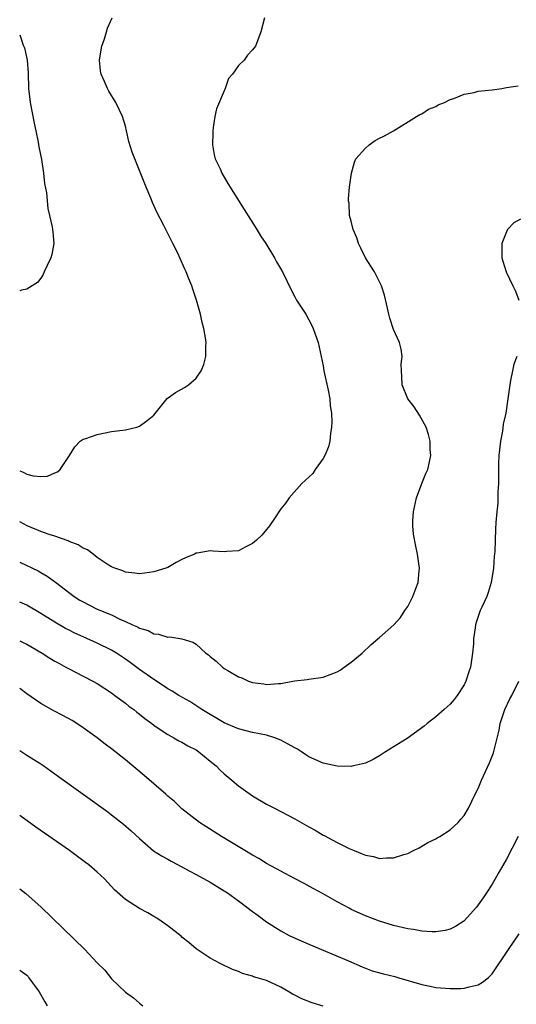
# Model space of a CAD drawing. Units: inches. Extents: x 2634000 to 2637000, y 1473067 to 1476000.
# Drawn here: x 2634000 to 2634070, y 1474373 to 1474513 of the extents above; entities that cross this region are included whole.
import ezdxf

# ---------------------------------------------------------------- set-up
doc = ezdxf.new("R2010")
doc.units = ezdxf.units.IN
doc.header["$MEASUREMENT"] = 0
doc.layers.add('LD26341473_2ft', color=20, linetype='Continuous')

msp = doc.modelspace()

# ---------------------------------------------------------------- linework, layer by layer
at = {"layer": 'LD26341473_2ft'}
for points, elevation in [([(2634034.72, 1474513), (2634034.19, 1474511), (2634033.73, 1474509.73), (2634033.44, 1474509), (2634033, 1474508.47), (2634032.31, 1474507.69), (2634031.8, 1474507), (2634031, 1474506.24), (2634030.16, 1474505), (2634029.61, 1474504.39), (2634029.15, 1474503), (2634027.88, 1474500.12), (2634027.67, 1474499), (2634027.45, 1474497.45), (2634027.36, 1474497), (2634027.36, 1474496.64), (2634027.33, 1474495), (2634027.57, 1474493.57), (2634027.73, 1474493), (2634028.41, 1474491.59), (2634028.66, 1474491), (2634029.53, 1474489.53), (2634031.82, 1474485.82), (2634033.62, 1474483), (2634034.12, 1474482.12), (2634034.87, 1474481), (2634036.1, 1474479), (2634036.42, 1474478.42), (2634037.25, 1474477), (2634038.47, 1474474.47), (2634039, 1474473.46), (2634039.26, 1474473), (2634040.54, 1474471), (2634041.41, 1474469.41), (2634041.62, 1474469), (2634042.3, 1474467), (2634043, 1474463.71), (2634043.13, 1474463), (2634043.74, 1474460.26), (2634043.97, 1474459), (2634044.01, 1474458.01), (2634044.19, 1474457), (2634044.24, 1474455.76), (2634044.21, 1474455), (2634044.08, 1474454.08), (2634043.97, 1474453), (2634043.77, 1474452.23), (2634043.26, 1474451), (2634043, 1474450.56), (2634041.9, 1474449), (2634041.57, 1474448.43), (2634040, 1474447), (2634038.19, 1474445), (2634037.71, 1474444.29), (2634037, 1474443.42), (2634036.75, 1474443), (2634036.21, 1474442.21), (2634035.42, 1474441), (2634035.24, 1474440.76), (2634035, 1474440.51), (2634034.32, 1474439.68), (2634033.58, 1474439), (2634033, 1474438.5), (2634032.04, 1474438.04), (2634031, 1474437.48), (2634029.36, 1474437.36), (2634029, 1474437.32), (2634027.42, 1474437.42), (2634027, 1474437.48), (2634025.14, 1474437.14), (2634025, 1474437.14), (2634024.77, 1474437), (2634023.5, 1474436.5), (2634023, 1474436.25), (2634022.19, 1474435.81), (2634021, 1474435.13), (2634020.73, 1474435), (2634019, 1474434.48), (2634018.41, 1474434.41), (2634017, 1474434.21), (2634016.32, 1474434.32), (2634015, 1474434.47), (2634014.62, 1474434.62), (2634013.51, 1474435), (2634013, 1474435.22), (2634012.39, 1474435.61), (2634011, 1474436.55), (2634010.43, 1474437), (2634009.61, 1474437.61), (2634009, 1474437.86), (2634008.31, 1474438.31), (2634007, 1474438.82), (2634006.88, 1474438.88), (2634005, 1474439.55), (2634004.19, 1474439.81), (2634003, 1474440.23), (2634001.08, 1474441), (2634000, 1474441.57)], 10152), ([(2634000, 1474448.8), (2634000.51, 1474448.61), (2634001, 1474448.32), (2634001.91, 1474448.09), (2634003, 1474448.03), (2634003.94, 1474448.06), (2634005, 1474448.52), (2634005.35, 1474448.65), (2634005.73, 1474449), (2634007.07, 1474451), (2634007.81, 1474452.19), (2634008.58, 1474453), (2634009, 1474453.28), (2634009.39, 1474453.39), (2634011, 1474453.97), (2634013, 1474454.39), (2634015, 1474454.62), (2634016.6, 1474455), (2634017, 1474455.12), (2634018.08, 1474455.92), (2634019, 1474456.72), (2634020.93, 1474459.07), (2634022.1, 1474459.9), (2634023.37, 1474460.63), (2634023.91, 1474461), (2634025, 1474461.95), (2634025.74, 1474463), (2634026.11, 1474463.89), (2634026.38, 1474465), (2634026.41, 1474466.41), (2634026.44, 1474467), (2634026.35, 1474467.65), (2634026.1, 1474469), (2634025.85, 1474469.85), (2634025.62, 1474471), (2634025.05, 1474473), (2634024.53, 1474474.53), (2634024.38, 1474475), (2634023.98, 1474476.02), (2634023.58, 1474477), (2634023.39, 1474477.39), (2634022.71, 1474479), (2634022.46, 1474479.54), (2634021.73, 1474481), (2634021.48, 1474481.48), (2634021, 1474482.44), (2634020.8, 1474482.8), (2634020.44, 1474483.56), (2634019.45, 1474485.45), (2634018.82, 1474486.82), (2634018.58, 1474487.42), (2634017.92, 1474489), (2634017, 1474491.34), (2634016.31, 1474493), (2634015.96, 1474493.96), (2634015.49, 1474495.49), (2634015.15, 1474497), (2634015, 1474497.62), (2634014.59, 1474499), (2634013.64, 1474501), (2634012.62, 1474502.62), (2634012.43, 1474503), (2634012.04, 1474503.96), (2634011.57, 1474505), (2634011.47, 1474505.47), (2634011.32, 1474507), (2634011.56, 1474508.44), (2634011.63, 1474509), (2634012, 1474510), (2634012.32, 1474511), (2634012.46, 1474511.54), (2634013.13, 1474513)], 10150), ([(2634000, 1474510.59), (2634000.13, 1474510.31), (2634000.51, 1474509.1), (2634000.66, 1474508.73), (2634001.04, 1474507), (2634001.18, 1474505.18), (2634001.25, 1474503), (2634001.42, 1474501.42), (2634001.48, 1474501), (2634002.07, 1474498.07), (2634002.31, 1474497), (2634002.64, 1474495.36), (2634002.73, 1474494.73), (2634003.07, 1474492.93), (2634003.36, 1474491), (2634003.52, 1474489.52), (2634003.78, 1474488.22), (2634003.98, 1474485.98), (2634004.23, 1474485), (2634004.61, 1474483.39), (2634004.66, 1474483), (2634004.68, 1474482.68), (2634004.86, 1474481), (2634004.54, 1474479.46), (2634004.41, 1474479), (2634003.88, 1474477.88), (2634003.49, 1474477), (2634003.35, 1474476.65), (2634003, 1474476.12), (2634002.51, 1474475.49), (2634001.78, 1474475), (2634001, 1474474.55), (2634000.25, 1474474.4), (2634000, 1474474.33)], 10148), ([(2634000, 1474435.88), (2634002.62, 1474434.62), (2634003, 1474434.4), (2634003.9, 1474433.9), (2634005.06, 1474433.06), (2634007.73, 1474431), (2634008.51, 1474430.51), (2634009, 1474430.23), (2634009.81, 1474429.81), (2634011, 1474429.23), (2634013, 1474428.39), (2634014.19, 1474427.81), (2634015, 1474427.47), (2634016.01, 1474427), (2634016.71, 1474426.71), (2634017, 1474426.51), (2634018.2, 1474426.2), (2634019, 1474425.73), (2634019.69, 1474425.69), (2634021, 1474425.25), (2634021.27, 1474425.27), (2634023, 1474424.99), (2634024.55, 1474424.55), (2634025, 1474424.25), (2634026.4, 1474423), (2634026.75, 1474422.75), (2634027, 1474422.52), (2634027.85, 1474421.85), (2634028.74, 1474421), (2634029, 1474420.82), (2634029.49, 1474420.51), (2634031, 1474419.64), (2634031.48, 1474419.48), (2634032.43, 1474419), (2634033, 1474418.8), (2634034.61, 1474418.61), (2634035, 1474418.55), (2634036.69, 1474418.69), (2634037, 1474418.7), (2634038.72, 1474419), (2634039, 1474419.07), (2634040.73, 1474419.27), (2634041, 1474419.31), (2634043, 1474419.57), (2634045, 1474420.34), (2634045.41, 1474420.59), (2634046.01, 1474421), (2634047, 1474421.72), (2634048.53, 1474423), (2634049.81, 1474424.19), (2634050.77, 1474425), (2634051, 1474425.22), (2634053.03, 1474427), (2634053.97, 1474428.03), (2634054.59, 1474429), (2634055, 1474429.6), (2634055.73, 1474431), (2634056.16, 1474432.16), (2634056.51, 1474433), (2634056.64, 1474434.64), (2634056.68, 1474435), (2634056.39, 1474437), (2634056.14, 1474438.14), (2634055.84, 1474439.84), (2634055.74, 1474441), (2634055.73, 1474441.73), (2634055.81, 1474443), (2634056.24, 1474445), (2634057.02, 1474447), (2634057.57, 1474448.43), (2634057.84, 1474449), (2634058.1, 1474450.1), (2634058.26, 1474451), (2634058.18, 1474451.82), (2634058.18, 1474453), (2634057.97, 1474453.97), (2634057.61, 1474455), (2634056.69, 1474456.69), (2634055.9, 1474457.9), (2634055, 1474459), (2634054.2, 1474461), (2634054.19, 1474462.19), (2634054.11, 1474463), (2634054.08, 1474463.92), (2634054.21, 1474465), (2634054.06, 1474466.06), (2634053.82, 1474467), (2634053, 1474468.85), (2634052.46, 1474470.46), (2634052.31, 1474471), (2634052.13, 1474471.87), (2634051.7, 1474473.7), (2634051.28, 1474475), (2634050.31, 1474477), (2634049.8, 1474477.8), (2634049, 1474478.98), (2634048.35, 1474480.35), (2634048.01, 1474481), (2634047.8, 1474481.8), (2634047.25, 1474483), (2634047, 1474484.19), (2634046.76, 1474485), (2634046.72, 1474486.72), (2634046.63, 1474487), (2634046.62, 1474487.38), (2634046.75, 1474489), (2634047.02, 1474491), (2634047.48, 1474492.52), (2634047.67, 1474493), (2634049, 1474494.54), (2634049.53, 1474495), (2634050.41, 1474495.59), (2634051, 1474495.93), (2634051.72, 1474496.28), (2634053, 1474496.99), (2634056.27, 1474499), (2634056.71, 1474499.29), (2634057, 1474499.39), (2634057.93, 1474500.07), (2634059, 1474500.45), (2634059.33, 1474500.67), (2634060.22, 1474501), (2634061, 1474501.41), (2634061.56, 1474501.56), (2634063, 1474502.2), (2634064.42, 1474502.42), (2634065, 1474502.58), (2634067, 1474502.81), (2634068.34, 1474503), (2634069, 1474503.12), (2634070.64, 1474503.36)], 10154), ([(2634071, 1474484.45), (2634070.04, 1474483.96), (2634069.17, 1474483), (2634069, 1474482.66), (2634068.36, 1474481), (2634068.36, 1474479), (2634068.5, 1474478.5), (2634068.97, 1474477), (2634069.91, 1474475), (2634070.28, 1474474.28), (2634070.77, 1474473)], 10156), ([(2634070.46, 1474465), (2634070.06, 1474463.94), (2634069.85, 1474463), (2634069.59, 1474461.59), (2634069.46, 1474461), (2634069.2, 1474459), (2634068.91, 1474457), (2634068.56, 1474455.44), (2634068.42, 1474454.42), (2634068.14, 1474453), (2634067.92, 1474451), (2634067.87, 1474449.87), (2634067.86, 1474449), (2634067.89, 1474448.11), (2634067.86, 1474447), (2634067.78, 1474445.78), (2634067.8, 1474445), (2634067.79, 1474444.21), (2634067.65, 1474443), (2634067.5, 1474441.5), (2634067.44, 1474440.56), (2634067.38, 1474439), (2634067.36, 1474437.36), (2634067.31, 1474437), (2634067.26, 1474436.74), (2634067.17, 1474435), (2634066.85, 1474433), (2634066.43, 1474431.57), (2634066.21, 1474431), (2634065.51, 1474429.51), (2634065.29, 1474429), (2634064.69, 1474427.31), (2634064.6, 1474427), (2634064.57, 1474426.57), (2634064.33, 1474425), (2634064.31, 1474424.31), (2634064.18, 1474423), (2634063.9, 1474421), (2634063.69, 1474420.31), (2634063.26, 1474419), (2634063, 1474418.5), (2634062.01, 1474417), (2634061.57, 1474416.43), (2634061, 1474415.76), (2634060.62, 1474415.38), (2634060.19, 1474415), (2634059, 1474413.98), (2634057.75, 1474413), (2634057.35, 1474412.65), (2634054.91, 1474410.91), (2634051.85, 1474409), (2634051, 1474408.41), (2634050.1, 1474407.9), (2634049, 1474407.37), (2634047.34, 1474407), (2634047, 1474406.94), (2634045, 1474406.96), (2634043, 1474407.37), (2634041, 1474408.28), (2634040.56, 1474408.56), (2634039.95, 1474409), (2634039.37, 1474409.37), (2634039, 1474409.55), (2634038.08, 1474410.08), (2634037, 1474410.66), (2634036.16, 1474411), (2634035, 1474411.37), (2634033, 1474411.75), (2634031, 1474412.24), (2634029, 1474413.12), (2634027.82, 1474413.82), (2634027, 1474414.28), (2634025.83, 1474415), (2634024.11, 1474416.11), (2634022.58, 1474417), (2634021.61, 1474417.61), (2634021, 1474417.94), (2634020.37, 1474418.37), (2634019, 1474419.24), (2634017, 1474420.68), (2634015.67, 1474421.67), (2634015, 1474422.15), (2634013.71, 1474423), (2634013, 1474423.42), (2634011, 1474424.38), (2634009, 1474425.27), (2634007.81, 1474425.81), (2634007, 1474426.22), (2634006.49, 1474426.49), (2634005, 1474427.36), (2634003, 1474428.62), (2634001, 1474429.76), (2634000, 1474430.21)], 10156), ([(2634000, 1474424.74), (2634000.42, 1474424.53), (2634001, 1474424.23), (2634003.17, 1474423), (2634004.28, 1474422.28), (2634005, 1474421.86), (2634005.54, 1474421.54), (2634006.55, 1474421), (2634007, 1474420.74), (2634009, 1474419.73), (2634010.39, 1474419), (2634011, 1474418.66), (2634013, 1474417.36), (2634013.5, 1474417), (2634015, 1474415.88), (2634015.49, 1474415.49), (2634016.16, 1474415), (2634016.61, 1474414.61), (2634017, 1474414.32), (2634017.72, 1474413.72), (2634018.71, 1474413), (2634019, 1474412.77), (2634019.64, 1474412.36), (2634021, 1474411.45), (2634021.84, 1474411), (2634022.57, 1474410.57), (2634023, 1474410.37), (2634023.85, 1474409.85), (2634025, 1474409.26), (2634025.38, 1474409), (2634027, 1474407.7), (2634027.83, 1474407), (2634028.4, 1474406.4), (2634029, 1474405.88), (2634030.07, 1474405), (2634031, 1474404.2), (2634033, 1474402.78), (2634035, 1474401.59), (2634036.1, 1474401), (2634039, 1474399.5), (2634041, 1474398.38), (2634041.9, 1474397.9), (2634043, 1474397.21), (2634043.15, 1474397.15), (2634045, 1474396.14), (2634046.72, 1474395.28), (2634047.4, 1474395), (2634048.57, 1474394.57), (2634049, 1474394.35), (2634050.16, 1474394.16), (2634051, 1474393.9), (2634052, 1474394), (2634053, 1474393.97), (2634054.47, 1474394.47), (2634055, 1474394.61), (2634055.84, 1474395), (2634056.61, 1474395.39), (2634057.87, 1474396.13), (2634059, 1474396.65), (2634059.2, 1474396.8), (2634059.56, 1474397), (2634061, 1474397.93), (2634062.14, 1474399), (2634062.52, 1474399.48), (2634063, 1474399.96), (2634063.62, 1474401), (2634064.58, 1474403), (2634065, 1474403.82), (2634065.46, 1474405), (2634066.58, 1474407.42), (2634067.15, 1474408.85), (2634067.95, 1474412.05), (2634068.11, 1474413), (2634068.76, 1474415), (2634069.49, 1474416.51), (2634069.76, 1474417), (2634070.76, 1474419)], 10158), ([(2634070.65, 1474397), (2634069, 1474393.8), (2634067.98, 1474392.02), (2634067, 1474390.26), (2634066.17, 1474389), (2634065.68, 1474388.32), (2634065, 1474387.31), (2634064.75, 1474387), (2634063, 1474385.04), (2634062.95, 1474385), (2634061.77, 1474384.23), (2634061, 1474383.87), (2634060.32, 1474383.68), (2634059, 1474383.52), (2634058.49, 1474383.51), (2634057, 1474383.61), (2634055.82, 1474383.82), (2634055, 1474383.93), (2634053, 1474384.41), (2634051, 1474385.03), (2634049, 1474385.76), (2634047, 1474386.68), (2634046.79, 1474386.79), (2634045, 1474387.76), (2634043, 1474388.9), (2634041.62, 1474389.62), (2634040.33, 1474390.33), (2634038.94, 1474391.06), (2634037, 1474392.1), (2634035, 1474393.2), (2634033.88, 1474393.88), (2634033, 1474394.36), (2634031.92, 1474395), (2634028.6, 1474397), (2634026.4, 1474398.4), (2634025.47, 1474399), (2634023, 1474400.93), (2634021.96, 1474401.96), (2634021, 1474402.74), (2634020.72, 1474403), (2634019, 1474404.48), (2634017.66, 1474405.66), (2634015, 1474407.86), (2634013, 1474409.44), (2634012.1, 1474410.1), (2634011, 1474410.97), (2634009, 1474412.42), (2634008.12, 1474413), (2634007.43, 1474413.43), (2634006.14, 1474414.14), (2634004.82, 1474414.82), (2634003, 1474415.85), (2634001, 1474417.23), (2634000, 1474417.95)], 10160), ([(2634000, 1474409.17), (2634001, 1474408.55), (2634003, 1474407.28), (2634003.41, 1474407), (2634005.52, 1474405.52), (2634009.02, 1474403), (2634012.48, 1474400.48), (2634013, 1474400.09), (2634014.74, 1474398.74), (2634015.81, 1474397.81), (2634017, 1474396.7), (2634018.99, 1474394.99), (2634020.2, 1474394.2), (2634021, 1474393.77), (2634021.49, 1474393.49), (2634023, 1474392.71), (2634024.1, 1474392.1), (2634025, 1474391.63), (2634027, 1474390.51), (2634029, 1474389.31), (2634029.48, 1474389), (2634031, 1474387.89), (2634032.2, 1474387), (2634033, 1474386.36), (2634033.79, 1474385.79), (2634035, 1474384.9), (2634037, 1474383.65), (2634038.19, 1474383), (2634038.74, 1474382.74), (2634041, 1474381.74), (2634046.62, 1474379.38), (2634048.54, 1474378.54), (2634049.99, 1474377.99), (2634051.56, 1474377.56), (2634053.17, 1474377.17), (2634053.76, 1474377), (2634057, 1474376.02), (2634058.2, 1474375.8), (2634059, 1474375.63), (2634061, 1474375.47), (2634062.53, 1474375.47), (2634063, 1474375.51), (2634063.72, 1474375.72), (2634065, 1474376), (2634065.62, 1474376.38), (2634066.39, 1474377), (2634067, 1474377.54), (2634069.29, 1474381), (2634070.81, 1474383.19)], 10162), ([(2634043, 1474372.95), (2634041.46, 1474373.46), (2634040, 1474374), (2634039, 1474374.54), (2634038.68, 1474374.68), (2634038.17, 1474375), (2634037, 1474375.67), (2634035, 1474376.58), (2634033.65, 1474377), (2634033.14, 1474377.14), (2634033, 1474377.2), (2634031.58, 1474377.58), (2634031, 1474377.87), (2634030.15, 1474378.15), (2634028.41, 1474379), (2634027, 1474379.77), (2634025.14, 1474381), (2634025, 1474381.1), (2634023.99, 1474381.99), (2634023, 1474382.74), (2634022.87, 1474382.87), (2634021, 1474384.34), (2634020.07, 1474385), (2634019.42, 1474385.42), (2634019, 1474385.65), (2634018.17, 1474386.17), (2634017, 1474386.78), (2634015, 1474388.1), (2634013.46, 1474389.46), (2634012.01, 1474391), (2634011, 1474391.97), (2634009.78, 1474393), (2634009.34, 1474393.34), (2634007.04, 1474395), (2634002.31, 1474398.31), (2634000, 1474399.97)], 10164), ([(2634000, 1474389.61), (2634000.85, 1474388.95), (2634003.03, 1474387), (2634009.23, 1474381), (2634011, 1474379.12), (2634012.05, 1474378.05), (2634013, 1474376.84), (2634015, 1474374.95), (2634016.13, 1474374.13), (2634017, 1474373.41), (2634017.45, 1474373)], 10166), ([(2634000, 1474378.06), (2634001, 1474377.35), (2634001.18, 1474377.18), (2634001.32, 1474377), (2634002.74, 1474375), (2634003.57, 1474373.57), (2634003.88, 1474373)], 10168)]:
    msp.add_lwpolyline(points, dxfattribs=dict(at, elevation=elevation))

doc.saveas('drawing.dxf')
